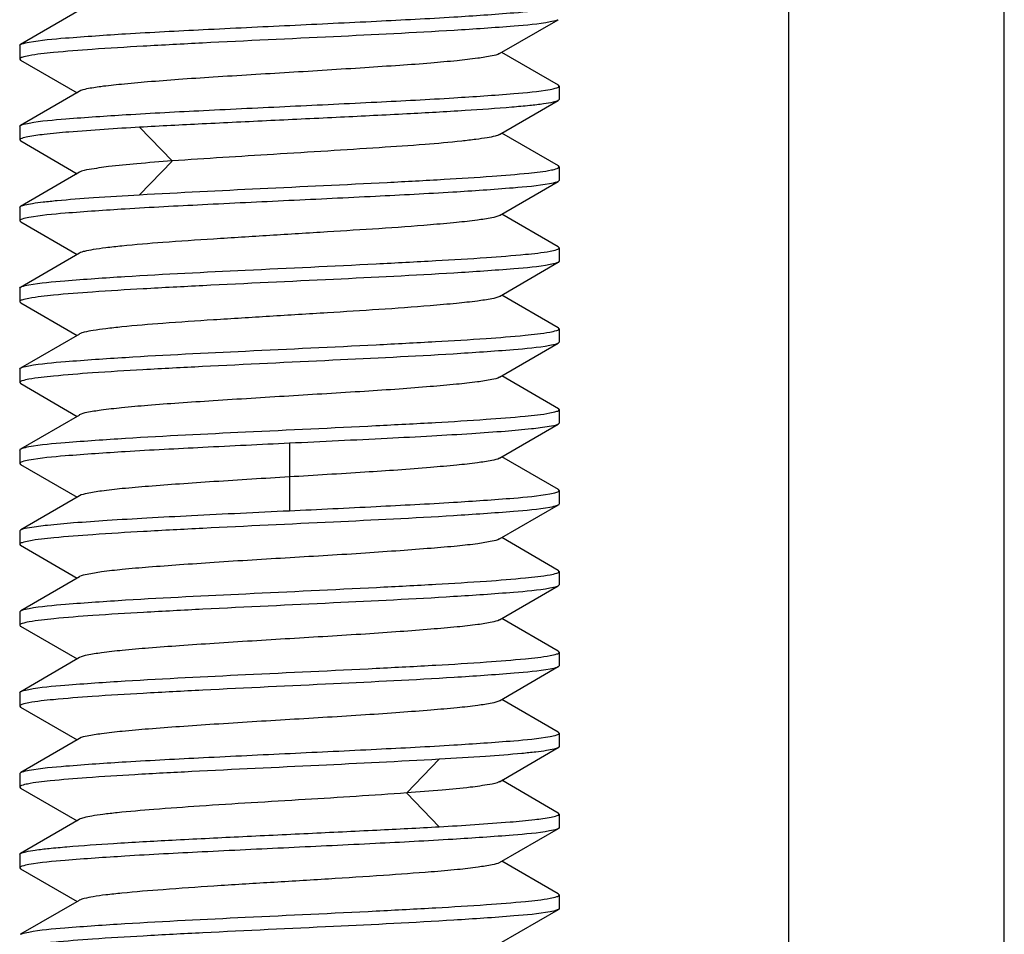
# Model space of a CAD drawing. Units: millimetres. Extents: x 67 to 386, y 25 to 258.
# Drawn here: x 91 to 93, y 159 to 161 of the extents above; entities that cross this region are included whole.
import ezdxf

# ---------------------------------------------------------------- set-up
doc = ezdxf.new("R2010")
doc.units = ezdxf.units.MM
doc.header["$LTSCALE"] = 23.1
doc.layers.get('0').update_dxf_attribs({"linetype": 'CONTINUOUS'})
doc.layers.add('07_ALL_FEATURES', color=7, linetype='CONTINUOUS')

msp = doc.modelspace()

# ---------------------------------------------------------------- linework, layer by layer
at = {"color": 7, "linetype": 'Continuous'}
for p, q in [((90.8007, 161.297), (90.67, 161.2212)), ((91.7357, 161.2012), (91.8661, 161.2768)), ((90.6681, 161.2192), (90.67, 161.2214)), ((90.6681, 161.2192), (90.6681, 161.1892)), ((90.6681, 161.1892), (90.6702, 161.1868)), ((90.6702, 161.1868), (90.7956, 161.1141)), ((91.8663, 161.1312), (91.7407, 161.2041)), ((91.8681, 161.1292), (91.8663, 161.1314)), ((91.8681, 161.1292), (91.8681, 161.0992)), ((90.8007, 161.117), (90.67, 161.0413)), ((91.7357, 161.0212), (91.8661, 161.0968)), ((91.8681, 161.0992), (91.8661, 161.0968)), ((90.6681, 161.0392), (90.67, 161.0414)), ((90.6681, 161.0392), (90.6681, 161.0092)), ((90.9348, 161.0375), (91.007, 160.9624)), ((90.6681, 161.0092), (90.6704, 161.0067)), ((91.8663, 160.9513), (91.7407, 161.0241)), ((90.6704, 161.007), (90.7959, 160.9341)), ((91.007, 160.9621), (90.9349, 160.8871)), ((91.8681, 160.9492), (91.8663, 160.9514)), ((91.8681, 160.9492), (91.8681, 160.9192)), ((90.8012, 160.9372), (90.6702, 160.8611)), ((91.7351, 160.841), (91.8659, 160.917)), ((91.8681, 160.9192), (91.8659, 160.9167)), ((90.6681, 160.8592), (90.6702, 160.8615)), ((90.6681, 160.8592), (90.6681, 160.8292)), ((91.8661, 160.7711), (91.7404, 160.8441)), ((90.6681, 160.8292), (90.6704, 160.8267)), ((90.6704, 160.8269), (90.7959, 160.7541)), ((91.8681, 160.7692), (91.8661, 160.7715)), ((91.8681, 160.7692), (91.8681, 160.7392)), ((90.8012, 160.7572), (90.6702, 160.6811)), ((91.7351, 160.661), (91.8659, 160.7369)), ((91.8681, 160.7392), (91.8659, 160.7367)), ((90.6681, 160.6792), (90.6702, 160.6815)), ((90.6681, 160.6792), (90.6681, 160.6492)), ((91.8661, 160.5911), (91.7404, 160.6641)), ((90.6681, 160.6492), (90.6704, 160.6467)), ((90.6704, 160.6469), (90.7959, 160.5741)), ((90.8012, 160.5772), (90.6701, 160.5011)), ((91.8681, 160.5892), (91.8661, 160.5915)), ((91.8681, 160.5892), (91.8681, 160.5592)), ((91.7352, 160.481), (91.8659, 160.5569)), ((91.8681, 160.5592), (91.8659, 160.5567)), ((90.6681, 160.4992), (90.6701, 160.5015)), ((90.6681, 160.4992), (90.6681, 160.4692)), ((91.8662, 160.4111), (91.7404, 160.4841)), ((90.6681, 160.4692), (90.6704, 160.4667)), ((90.6704, 160.4669), (90.7958, 160.3941)), ((90.8011, 160.3971), (90.6701, 160.3211)), ((91.8681, 160.4092), (91.8662, 160.4115)), ((91.8681, 160.4092), (91.8681, 160.3792)), ((91.7352, 160.301), (91.8659, 160.3768)), ((91.8681, 160.3792), (91.8659, 160.3767)), ((91.2681, 160.3344), (91.2681, 160.2593)), ((90.6681, 160.3192), (90.6701, 160.3215)), ((90.6681, 160.3192), (90.6681, 160.2892)), ((90.6681, 160.2892), (90.6701, 160.2868)), ((90.6701, 160.2872), (90.7958, 160.2142)), ((91.8662, 160.2311), (91.7405, 160.3041)), ((91.2681, 160.259), (91.2681, 160.184)), ((91.8681, 160.2292), (91.8662, 160.2315)), ((91.8681, 160.2292), (91.8681, 160.1992)), ((90.801, 160.2173), (90.6704, 160.1415)), ((91.8681, 160.1992), (91.8662, 160.1968)), ((91.7351, 160.1212), (91.8662, 160.1972)), ((90.6681, 160.1392), (90.6704, 160.1416)), ((90.6681, 160.1392), (90.6681, 160.1092)), ((91.8659, 160.0514), (91.7404, 160.1242)), ((90.6681, 160.1092), (90.6701, 160.1068)), ((90.6701, 160.1072), (90.7958, 160.0342)), ((91.8681, 160.0492), (91.8659, 160.0516)), ((91.8681, 160.0492), (91.8681, 160.0192)), ((90.8011, 160.0373), (90.6704, 159.9614)), ((91.7351, 159.9411), (91.8661, 160.0172)), ((91.8681, 160.0192), (91.8661, 160.0168)), ((90.6681, 159.9592), (90.6704, 159.9616)), ((90.6681, 159.9592), (90.6681, 159.9292)), ((91.8659, 159.8714), (91.7404, 159.9442)), ((90.6681, 159.9292), (90.6701, 159.9268)), ((90.6701, 159.9272), (90.7959, 159.8542)), ((91.8681, 159.8692), (91.8659, 159.8716)), ((90.8011, 159.8573), (90.6704, 159.7814)), ((91.8681, 159.8692), (91.8681, 159.8392)), ((91.7351, 159.7611), (91.8661, 159.8372)), ((91.8681, 159.8392), (91.8661, 159.8368)), ((90.6681, 159.7792), (90.6704, 159.7816)), ((90.6681, 159.7792), (90.6681, 159.7492)), ((91.8659, 159.6914), (91.7404, 159.7642)), ((90.6681, 159.7492), (90.6702, 159.7468)), ((90.6702, 159.7472), (90.7959, 159.6742)), ((90.8012, 159.6773), (90.6704, 159.6013)), ((91.8681, 159.6892), (91.8659, 159.6916)), ((91.8681, 159.6892), (91.8681, 159.6592)), ((91.735, 159.5811), (91.8661, 159.6572)), ((91.8681, 159.6592), (91.8661, 159.6568)), ((91.6014, 159.6312), (91.5292, 159.5562)), ((90.6681, 159.5992), (90.6704, 159.6016)), ((90.6681, 159.5992), (90.6681, 159.5692)), ((90.6681, 159.5692), (90.67, 159.5669)), ((90.67, 159.567), (90.7956, 159.4942)), ((91.8659, 159.5113), (91.7403, 159.5842)), ((91.5293, 159.5559), (91.6014, 159.4808)), ((91.8681, 159.5092), (91.8659, 159.5116)), ((91.8681, 159.5092), (91.8681, 159.4792)), ((90.8006, 159.4971), (90.6701, 159.4215)), ((91.7356, 159.4013), (91.8663, 159.4771)), ((91.8681, 159.4792), (91.8663, 159.4769)), ((90.6681, 159.4192), (90.6701, 159.4215)), ((90.6681, 159.4192), (90.6681, 159.3892)), ((90.6681, 159.3892), (90.67, 159.3869)), ((91.8661, 159.3315), (91.7407, 159.4042)), ((90.67, 159.3871), (90.7956, 159.3142)), ((91.8681, 159.3292), (91.8661, 159.3315)), ((91.8681, 159.3292), (91.8681, 159.2992)), ((90.8006, 159.3171), (90.6702, 159.2415)), ((91.7355, 159.2213), (91.8663, 159.2971)), ((91.8681, 159.2992), (91.8663, 159.2969))]:
    msp.add_line(p, q, dxfattribs=at)
for points, knots in [([(90.689, 161.2267), (90.7157, 161.2317), (90.7875, 161.2377), (90.9166, 161.2467), (91.0831, 161.2553), (91.2691, 161.2642), (91.455, 161.2731), (91.6212, 161.2817), (91.7498, 161.2907), (91.8213, 161.2967), (91.8478, 161.3017)], [0, 0, 0, 0, 0.070242, 0.185754, 0.334451, 0.500624, 0.666707, 0.815142, 0.930262, 1, 1, 1, 1]), ([(91.8482, 161.2717), (91.8216, 161.2668), (91.7501, 161.2606), (91.5896, 161.2496), (91.3585, 161.2384), (91.1279, 161.2276), (90.949, 161.2182), (90.8383, 161.2116), (90.7535, 161.2049), (90.7063, 161.1999), (90.6882, 161.1966)], [0, 0, 0, 0, 0.069589, 0.184784, 0.415538, 0.666296, 0.780426, 0.877728, 0.952387, 1, 1, 1, 1]), ([(91.8661, 161.2767), (91.8652, 161.2762), (91.8594, 161.2738), (91.8533, 161.2727), (91.8482, 161.2717)], [0, 0, 0, 0, 0.162839, 1, 1, 1, 1]), ([(90.67, 161.2213), (90.6709, 161.2219), (90.677, 161.2245), (90.6835, 161.2257), (90.689, 161.2267)], [0, 0, 0, 0, 0.157988, 1, 1, 1, 1]), ([(90.6882, 161.1966), (90.6831, 161.1956), (90.6773, 161.1944), (90.6681, 161.1912), (90.6681, 161.1892)], [0, 0, 0, 0, 0.710855, 1, 1, 1, 1]), ([(91.7356, 161.2012), (91.7306, 161.1983), (91.7138, 161.195), (91.6824, 161.1899), (91.6367, 161.185), (91.579, 161.1796), (91.5106, 161.1747), (91.4056, 161.1678), (91.2674, 161.159), (91.1292, 161.1509), (91.0243, 161.1438), (90.9561, 161.1386), (90.8985, 161.1333), (90.8531, 161.1287), (90.822, 161.1237), (90.8054, 161.1202), (90.8005, 161.1171)], [0, 0, 0, 0, 0.018715, 0.053171, 0.102383, 0.164815, 0.238529, 0.320973, 0.500782, 0.680441, 0.762711, 0.836243, 0.898533, 0.947409, 0.981487, 1, 1, 1, 1]), ([(90.6894, 161.0468), (90.7162, 161.0517), (90.7882, 161.0578), (90.9174, 161.0667), (91.0839, 161.0753), (91.2697, 161.0842), (91.4553, 161.0931), (91.6213, 161.1017), (91.7498, 161.1107), (91.8212, 161.1167), (91.8477, 161.1217)], [0, 0, 0, 0, 0.070556, 0.186235, 0.334938, 0.501015, 0.666949, 0.815239, 0.930263, 1, 1, 1, 1]), ([(91.8477, 161.1217), (91.8529, 161.1226), (91.8587, 161.124), (91.8681, 161.127), (91.8681, 161.1292)], [0, 0, 0, 0, 0.713389, 1, 1, 1, 1]), ([(91.8661, 161.0968), (91.8627, 161.0948), (91.8515, 161.0923), (91.8305, 161.0887), (91.7997, 161.0852), (91.7417, 161.0799), (91.6504, 161.0737), (91.5233, 161.0666), (91.3791, 161.0594), (91.2274, 161.0522), (91.0784, 161.045), (90.9812, 161.04), (90.9348, 161.0373)], [0, 0, 0, 0, 0.012801, 0.035911, 0.069112, 0.111911, 0.223316, 0.362765, 0.52095, 0.687269, 0.850591, 1, 1, 1, 1]), ([(90.67, 161.0413), (90.6709, 161.0419), (90.6771, 161.0446), (90.6838, 161.0458), (90.6894, 161.0468)], [0, 0, 0, 0, 0.157404, 1, 1, 1, 1]), ([(90.9348, 161.0373), (90.8823, 161.0344), (90.8114, 161.0299), (90.7285, 161.0224), (90.698, 161.0185), (90.686, 161.0162)], [0, 0, 0, 0, 0.631463, 0.85245, 1, 1, 1, 1]), ([(90.686, 161.0162), (90.6814, 161.0153), (90.6762, 161.0141), (90.6681, 161.011), (90.6681, 161.0092)], [0, 0, 0, 0, 0.70782, 1, 1, 1, 1]), ([(91.7357, 161.0212), (91.7326, 161.0194), (91.7232, 161.0168), (91.7056, 161.0134), (91.6808, 161.01), (91.6348, 161.0045), (91.5631, 160.9983), (91.4637, 160.9916), (91.3514, 160.9844), (91.1977, 160.9747), (91.0823, 160.9679), (91.007, 160.9624)], [0, 0, 0, 0, 0.014659, 0.039312, 0.073693, 0.117296, 0.229444, 0.368692, 0.525827, 0.690562, 1, 1, 1, 1]), ([(91.007, 160.9624), (90.9808, 160.9605), (90.9338, 160.9568), (90.8721, 160.9511), (90.8299, 160.9446), (90.8074, 160.9412), (90.8008, 160.9374)], [0, 0, 0, 0, 0.378758, 0.680907, 0.890687, 1, 1, 1, 1]), ([(91.8509, 160.9423), (91.8552, 160.9431), (91.8603, 160.9444), (91.8681, 160.9473), (91.8681, 160.9492)], [0, 0, 0, 0, 0.708221, 1, 1, 1, 1]), ([(90.9348, 160.8873), (91.0241, 160.8922), (91.2076, 160.9015), (91.4335, 160.9119), (91.6056, 160.9211), (91.7106, 160.9276), (91.7901, 160.9341), (91.8342, 160.9389), (91.8509, 160.9423)], [0, 0, 0, 0, 0.292288, 0.600643, 0.738843, 0.855605, 0.944309, 1, 1, 1, 1]), ([(91.8469, 160.9115), (91.8201, 160.9067), (91.7482, 160.9005), (91.619, 160.8916), (91.4527, 160.883), (91.2669, 160.8741), (91.0812, 160.8652), (90.9153, 160.8566), (90.7867, 160.8477), (90.7152, 160.8415), (90.6887, 160.8367)], [0, 0, 0, 0, 0.070506, 0.186122, 0.334773, 0.500817, 0.666746, 0.815066, 0.930155, 1, 1, 1, 1]), ([(91.8659, 160.9167), (91.865, 160.9161), (91.8588, 160.9137), (91.8523, 160.9125), (91.8469, 160.9115)], [0, 0, 0, 0, 0.163081, 1, 1, 1, 1]), ([(90.6702, 160.8615), (90.6731, 160.8631), (90.6819, 160.8654), (90.6986, 160.8685), (90.7226, 160.8716), (90.7678, 160.8762), (90.8393, 160.8816), (90.9005, 160.8852), (90.9348, 160.8873)], [0, 0, 0, 0, 0.037159, 0.101319, 0.192189, 0.308768, 0.613377, 1, 1, 1, 1]), ([(90.6887, 160.8367), (90.6835, 160.8357), (90.6776, 160.8344), (90.6681, 160.8313), (90.6681, 160.8292)], [0, 0, 0, 0, 0.711859, 1, 1, 1, 1]), ([(91.7353, 160.8412), (91.7302, 160.8382), (91.7133, 160.8347), (91.6817, 160.8297), (91.6359, 160.825), (91.525, 160.815), (91.3863, 160.8066), (91.2255, 160.7967), (91.1035, 160.789), (90.9937, 160.7818), (90.9138, 160.7752), (90.8621, 160.7694), (90.8342, 160.7657), (90.8147, 160.7621), (90.8042, 160.7594), (90.8008, 160.7574)], [0, 0, 0, 0, 0.019017, 0.053682, 0.103108, 0.165599, 0.409595, 0.546567, 0.680053, 0.800066, 0.897848, 0.936072, 0.966089, 0.987452, 1, 1, 1, 1]), ([(91.848, 160.7617), (91.8531, 160.7627), (91.8588, 160.764), (91.8681, 160.7671), (91.8681, 160.7692)], [0, 0, 0, 0, 0.712681, 1, 1, 1, 1]), ([(90.6881, 160.6866), (90.7146, 160.6915), (90.7861, 160.6976), (90.9465, 160.7088), (91.1776, 160.7198), (91.4081, 160.7307), (91.587, 160.7401), (91.6977, 160.7467), (91.7826, 160.7534), (91.8298, 160.7583), (91.848, 160.7617)], [0, 0, 0, 0, 0.069549, 0.184705, 0.415402, 0.666141, 0.780286, 0.877618, 0.952323, 1, 1, 1, 1]), ([(91.848, 160.7317), (91.8214, 160.7268), (91.7499, 160.7206), (91.5894, 160.7096), (91.3586, 160.6984), (91.1282, 160.6876), (90.9495, 160.6783), (90.8388, 160.6716), (90.7539, 160.665), (90.7067, 160.66), (90.6885, 160.6566)], [0, 0, 0, 0, 0.069689, 0.184885, 0.415496, 0.666067, 0.780164, 0.877487, 0.952225, 1, 1, 1, 1]), ([(91.8659, 160.7366), (91.865, 160.7361), (91.8592, 160.7338), (91.8531, 160.7326), (91.848, 160.7317)], [0, 0, 0, 0, 0.165137, 1, 1, 1, 1]), ([(90.6702, 160.6815), (90.6711, 160.682), (90.6768, 160.6844), (90.683, 160.6856), (90.6881, 160.6866)], [0, 0, 0, 0, 0.162532, 1, 1, 1, 1]), ([(91.7353, 160.6611), (91.7302, 160.6582), (91.7133, 160.6546), (91.6816, 160.6497), (91.6358, 160.645), (91.5248, 160.635), (91.3861, 160.6266), (91.2252, 160.6167), (91.1032, 160.609), (90.9934, 160.6018), (90.9136, 160.5951), (90.862, 160.5894), (90.8341, 160.5857), (90.8146, 160.5821), (90.8042, 160.5793), (90.8008, 160.5774)], [0, 0, 0, 0, 0.019035, 0.053773, 0.103218, 0.165724, 0.409819, 0.546809, 0.680314, 0.800301, 0.898049, 0.9362, 0.966172, 0.987496, 1, 1, 1, 1]), ([(90.6885, 160.6566), (90.6833, 160.6557), (90.6775, 160.6544), (90.6681, 160.6513), (90.6681, 160.6492)], [0, 0, 0, 0, 0.7114, 1, 1, 1, 1]), ([(90.6888, 160.5067), (90.7155, 160.5116), (90.7872, 160.5177), (90.9477, 160.5288), (91.1782, 160.5399), (91.4081, 160.5507), (91.5865, 160.56), (91.697, 160.5666), (91.7818, 160.5733), (91.8292, 160.5782), (91.8474, 160.5816)], [0, 0, 0, 0, 0.070078, 0.185409, 0.415852, 0.666063, 0.780016, 0.877269, 0.952053, 1, 1, 1, 1]), ([(91.8474, 160.5816), (91.8527, 160.5826), (91.8585, 160.584), (91.8681, 160.587), (91.8681, 160.5892)], [0, 0, 0, 0, 0.713618, 1, 1, 1, 1]), ([(91.8473, 160.5516), (91.8206, 160.5467), (91.7488, 160.5405), (91.588, 160.5295), (91.3572, 160.5184), (91.1271, 160.5076), (90.9488, 160.4982), (90.8384, 160.4916), (90.7537, 160.4849), (90.7066, 160.4799), (90.6884, 160.4766)], [0, 0, 0, 0, 0.070239, 0.185755, 0.416446, 0.666739, 0.780627, 0.877754, 0.952336, 1, 1, 1, 1]), ([(91.8659, 160.5566), (91.8649, 160.5561), (91.859, 160.5537), (91.8526, 160.5525), (91.8473, 160.5516)], [0, 0, 0, 0, 0.164161, 1, 1, 1, 1]), ([(90.6701, 160.5014), (90.671, 160.502), (90.6771, 160.5045), (90.6835, 160.5057), (90.6888, 160.5067)], [0, 0, 0, 0, 0.16067, 1, 1, 1, 1]), ([(90.6884, 160.4766), (90.6833, 160.4757), (90.6775, 160.4744), (90.6681, 160.4713), (90.6681, 160.4692)], [0, 0, 0, 0, 0.711133, 1, 1, 1, 1]), ([(91.7353, 160.4811), (91.7302, 160.4781), (91.7133, 160.4747), (91.6816, 160.4697), (91.6357, 160.465), (91.5779, 160.4598), (91.5096, 160.4545), (91.4048, 160.4476), (91.2669, 160.4394), (91.1291, 160.4306), (91.0245, 160.4238), (90.9565, 160.4188), (90.899, 160.4135), (90.8536, 160.4086), (90.8224, 160.4036), (90.8057, 160.4003), (90.8007, 160.3974)], [0, 0, 0, 0, 0.019068, 0.053827, 0.103289, 0.165824, 0.239429, 0.321741, 0.501221, 0.680535, 0.76259, 0.835958, 0.898228, 0.94725, 0.981434, 1, 1, 1, 1]), ([(90.6888, 160.3267), (90.7154, 160.3316), (90.7871, 160.3377), (90.9475, 160.3488), (91.178, 160.3599), (91.4079, 160.3707), (91.5863, 160.38), (91.6969, 160.3866), (91.7818, 160.3933), (91.8291, 160.3982), (91.8474, 160.4016)], [0, 0, 0, 0, 0.070016, 0.185296, 0.415703, 0.665935, 0.779903, 0.877187, 0.952013, 1, 1, 1, 1]), ([(91.8474, 160.4016), (91.8526, 160.4026), (91.8585, 160.404), (91.8681, 160.407), (91.8681, 160.4092)], [0, 0, 0, 0, 0.713865, 1, 1, 1, 1]), ([(91.8659, 160.3766), (91.8599, 160.3733), (91.8393, 160.3704), (91.8004, 160.3649), (91.7427, 160.3602), (91.669, 160.3549), (91.5814, 160.3498), (91.4463, 160.3426), (91.3406, 160.3378), (91.2681, 160.3342)], [0, 0, 0, 0, 0.034255, 0.101025, 0.198374, 0.323085, 0.470948, 0.636879, 1, 1, 1, 1]), ([(91.2681, 160.3342), (91.2038, 160.3312), (91.0821, 160.3251), (90.9158, 160.3167), (90.7869, 160.3076), (90.7153, 160.3016), (90.6886, 160.2967)], [0, 0, 0, 0, 0.332361, 0.629502, 0.860114, 1, 1, 1, 1]), ([(90.6701, 160.3214), (90.671, 160.3219), (90.677, 160.3245), (90.6834, 160.3257), (90.6888, 160.3267)], [0, 0, 0, 0, 0.160268, 1, 1, 1, 1]), ([(90.6886, 160.2967), (90.6835, 160.2957), (90.6777, 160.2943), (90.6681, 160.2913), (90.6681, 160.2892)], [0, 0, 0, 0, 0.713674, 1, 1, 1, 1]), ([(91.7354, 160.3011), (91.7302, 160.2981), (91.7133, 160.2948), (91.6817, 160.2897), (91.636, 160.2851), (91.5528, 160.2774), (91.4287, 160.2691), (91.3241, 160.2627), (91.2681, 160.2593)], [0, 0, 0, 0, 0.038066, 0.107327, 0.205959, 0.330694, 0.641734, 1, 1, 1, 1]), ([(91.2681, 160.2593), (91.2121, 160.2559), (91.1305, 160.251), (91.026, 160.2437), (90.9579, 160.2388), (90.9002, 160.2338), (90.8545, 160.2289), (90.8229, 160.2236), (90.8061, 160.2202), (90.8009, 160.2173)], [0, 0, 0, 0, 0.358271, 0.522512, 0.669292, 0.793982, 0.892611, 0.96195, 1, 1, 1, 1]), ([(91.2681, 160.1842), (91.3324, 160.1871), (91.4541, 160.1932), (91.6205, 160.2016), (91.7493, 160.2107), (91.821, 160.2167), (91.8476, 160.2216)], [0, 0, 0, 0, 0.332362, 0.629503, 0.860114, 1, 1, 1, 1]), ([(91.8476, 160.2216), (91.8528, 160.2226), (91.8586, 160.224), (91.8681, 160.227), (91.8681, 160.2292)], [0, 0, 0, 0, 0.713675, 1, 1, 1, 1]), ([(90.6704, 160.1417), (90.6764, 160.145), (90.697, 160.1479), (90.7358, 160.1534), (90.7936, 160.1581), (90.8673, 160.1634), (90.9548, 160.1685), (91.09, 160.1757), (91.1956, 160.1806), (91.2681, 160.1842)], [0, 0, 0, 0, 0.034255, 0.101026, 0.198376, 0.323088, 0.470952, 0.636883, 1, 1, 1, 1]), ([(91.8475, 160.1916), (91.8209, 160.1867), (91.7492, 160.1806), (91.5887, 160.1695), (91.3582, 160.1584), (91.1282, 160.1476), (90.9498, 160.1383), (90.8392, 160.1317), (90.7544, 160.125), (90.707, 160.1201), (90.6888, 160.1167)], [0, 0, 0, 0, 0.070019, 0.185321, 0.41578, 0.666047, 0.780014, 0.877281, 0.952071, 1, 1, 1, 1]), ([(91.8662, 160.1969), (91.8653, 160.1964), (91.8593, 160.1938), (91.8528, 160.1926), (91.8475, 160.1916)], [0, 0, 0, 0, 0.160296, 1, 1, 1, 1]), ([(90.6888, 160.1167), (90.6836, 160.1157), (90.6777, 160.1143), (90.6681, 160.1113), (90.6681, 160.1092)], [0, 0, 0, 0, 0.713743, 1, 1, 1, 1]), ([(91.7355, 160.1214), (91.7305, 160.1184), (91.7139, 160.1149), (91.6827, 160.1097), (91.6373, 160.1049), (91.5797, 160.1), (91.5117, 160.0949), (91.4071, 160.0875), (91.2693, 160.0795), (91.1314, 160.071), (91.0266, 160.0637), (90.9584, 160.0588), (90.9005, 160.0538), (90.8547, 160.0489), (90.823, 160.0436), (90.8061, 160.0402), (90.8009, 160.0374)], [0, 0, 0, 0, 0.018622, 0.05284, 0.101846, 0.164109, 0.237475, 0.319522, 0.498795, 0.678282, 0.760604, 0.834214, 0.896728, 0.94619, 0.980987, 1, 1, 1, 1]), ([(91.8479, 160.0417), (91.853, 160.0426), (91.8588, 160.0439), (91.8681, 160.047), (91.8681, 160.0492)], [0, 0, 0, 0, 0.711136, 1, 1, 1, 1]), ([(90.6889, 159.9667), (90.7157, 159.9716), (90.7875, 159.9778), (90.9482, 159.9888), (91.179, 159.9999), (91.4091, 160.0107), (91.5875, 160.0201), (91.6979, 160.0267), (91.7826, 160.0334), (91.8297, 160.0384), (91.8479, 160.0417)], [0, 0, 0, 0, 0.07022, 0.185724, 0.416412, 0.666714, 0.780609, 0.877743, 0.952331, 1, 1, 1, 1]), ([(91.8475, 160.0116), (91.8209, 160.0067), (91.7493, 160.0006), (91.5888, 159.9895), (91.3583, 159.9784), (91.1284, 159.9676), (90.95, 159.9583), (90.8394, 159.9517), (90.7545, 159.945), (90.7071, 159.9401), (90.6889, 159.9367)], [0, 0, 0, 0, 0.069989, 0.18526, 0.415676, 0.665919, 0.779904, 0.877194, 0.952017, 1, 1, 1, 1]), ([(91.8661, 160.0169), (91.8652, 160.0163), (91.8592, 160.0138), (91.8529, 160.0126), (91.8475, 160.0116)], [0, 0, 0, 0, 0.160842, 1, 1, 1, 1]), ([(90.6704, 159.9617), (90.6713, 159.9622), (90.6773, 159.9646), (90.6837, 159.9658), (90.6889, 159.9667)], [0, 0, 0, 0, 0.1642, 1, 1, 1, 1]), ([(90.6889, 159.9367), (90.6836, 159.9357), (90.6778, 159.9343), (90.6681, 159.9313), (90.6681, 159.9292)], [0, 0, 0, 0, 0.713671, 1, 1, 1, 1]), ([(91.7355, 159.9414), (91.7304, 159.9384), (91.7138, 159.9349), (91.6826, 159.9296), (91.6371, 159.9249), (91.5795, 159.92), (91.5115, 159.9148), (91.4069, 159.9075), (91.2691, 159.8995), (91.1313, 159.8909), (91.0265, 159.8838), (90.9583, 159.8788), (90.9005, 159.8738), (90.8546, 159.8689), (90.823, 159.8636), (90.8061, 159.8603), (90.8009, 159.8574)], [0, 0, 0, 0, 0.018667, 0.052936, 0.102005, 0.164298, 0.237669, 0.319742, 0.499018, 0.67846, 0.760735, 0.834317, 0.896808, 0.946274, 0.981035, 1, 1, 1, 1]), ([(90.6883, 159.7866), (90.7149, 159.7915), (90.7864, 159.7977), (90.947, 159.8087), (91.1779, 159.8199), (91.4083, 159.8307), (91.587, 159.84), (91.6977, 159.8467), (91.7825, 159.8534), (91.8297, 159.8583), (91.8479, 159.8617)], [0, 0, 0, 0, 0.069715, 0.184949, 0.41562, 0.66622, 0.780309, 0.877606, 0.952294, 1, 1, 1, 1]), ([(91.8479, 159.8617), (91.853, 159.8626), (91.8588, 159.8639), (91.8681, 159.867), (91.8681, 159.8692)], [0, 0, 0, 0, 0.711249, 1, 1, 1, 1]), ([(91.8482, 159.8317), (91.8217, 159.8268), (91.7502, 159.8207), (91.5897, 159.8095), (91.3587, 159.7985), (91.1281, 159.7876), (90.9492, 159.7782), (90.8384, 159.7716), (90.7536, 159.7649), (90.7064, 159.76), (90.6882, 159.7566)], [0, 0, 0, 0, 0.069538, 0.1847, 0.415427, 0.666196, 0.780345, 0.877671, 0.952357, 1, 1, 1, 1]), ([(91.8661, 159.8368), (91.8652, 159.8363), (91.8595, 159.8339), (91.8533, 159.8327), (91.8482, 159.8317)], [0, 0, 0, 0, 0.162574, 1, 1, 1, 1]), ([(90.6704, 159.7817), (90.6713, 159.7822), (90.6771, 159.7845), (90.6832, 159.7857), (90.6883, 159.7866)], [0, 0, 0, 0, 0.16512, 1, 1, 1, 1]), ([(91.7355, 159.7613), (91.7304, 159.7584), (91.7138, 159.7549), (91.6825, 159.7496), (91.6369, 159.745), (91.5793, 159.74), (91.5113, 159.7348), (91.4067, 159.7275), (91.2689, 159.7195), (91.1311, 159.7109), (91.0264, 159.7038), (90.9582, 159.6988), (90.9004, 159.6938), (90.8546, 159.6888), (90.823, 159.6836), (90.8061, 159.6803), (90.8009, 159.6774)], [0, 0, 0, 0, 0.018731, 0.053038, 0.102178, 0.164487, 0.237869, 0.319972, 0.499246, 0.678638, 0.760892, 0.834429, 0.896915, 0.946365, 0.981039, 1, 1, 1, 1]), ([(90.6882, 159.7566), (90.6831, 159.7556), (90.6774, 159.7543), (90.6681, 159.7512), (90.6681, 159.7492)], [0, 0, 0, 0, 0.712603, 1, 1, 1, 1]), ([(90.6893, 159.6068), (90.7162, 159.6116), (90.7881, 159.6178), (90.9173, 159.6267), (91.0837, 159.6353), (91.2695, 159.6442), (91.4551, 159.6531), (91.6211, 159.6617), (91.7497, 159.6706), (91.8211, 159.6768), (91.8477, 159.6816)], [0, 0, 0, 0, 0.070524, 0.186164, 0.334835, 0.500893, 0.666824, 0.815133, 0.930196, 1, 1, 1, 1]), ([(91.8477, 159.6816), (91.8528, 159.6826), (91.8587, 159.6839), (91.8681, 159.687), (91.8681, 159.6892)], [0, 0, 0, 0, 0.711792, 1, 1, 1, 1]), ([(91.8661, 159.6568), (91.8632, 159.6552), (91.8543, 159.6529), (91.8376, 159.6498), (91.8137, 159.6467), (91.7685, 159.6421), (91.697, 159.6367), (91.6357, 159.6331), (91.6015, 159.631)], [0, 0, 0, 0, 0.037159, 0.101319, 0.192189, 0.308767, 0.613376, 1, 1, 1, 1]), ([(91.6015, 159.631), (91.5122, 159.6261), (91.3286, 159.6168), (91.1027, 159.6064), (90.9306, 159.5972), (90.8256, 159.5907), (90.746, 159.5842), (90.702, 159.5794), (90.6853, 159.576)], [0, 0, 0, 0, 0.292332, 0.600722, 0.738924, 0.855677, 0.944352, 1, 1, 1, 1]), ([(90.6704, 159.6016), (90.6713, 159.6022), (90.6774, 159.6046), (90.6839, 159.6058), (90.6893, 159.6068)], [0, 0, 0, 0, 0.163061, 1, 1, 1, 1]), ([(90.6853, 159.576), (90.681, 159.5751), (90.6759, 159.5739), (90.6681, 159.571), (90.6681, 159.5692)], [0, 0, 0, 0, 0.708124, 1, 1, 1, 1]), ([(91.7354, 159.5813), (91.7288, 159.5775), (91.7064, 159.5736), (91.6642, 159.5674), (91.6024, 159.5619), (91.5554, 159.5581), (91.5292, 159.5562)], [0, 0, 0, 0, 0.109738, 0.319437, 0.62137, 1, 1, 1, 1]), ([(91.5292, 159.5562), (91.454, 159.5507), (91.3385, 159.5433), (91.1848, 159.5343), (91.0726, 159.5273), (90.9732, 159.5199), (90.9015, 159.5139), (90.8554, 159.5088), (90.8306, 159.5053), (90.813, 159.5017), (90.8037, 159.499), (90.8006, 159.4972)], [0, 0, 0, 0, 0.309434, 0.474149, 0.631252, 0.770506, 0.88264, 0.926218, 0.960598, 0.985289, 1, 1, 1, 1]), ([(91.6015, 159.481), (91.654, 159.4839), (91.7248, 159.4884), (91.8077, 159.4959), (91.8382, 159.4998), (91.8503, 159.5021)], [0, 0, 0, 0, 0.631432, 0.852426, 1, 1, 1, 1]), ([(91.8503, 159.5021), (91.8548, 159.503), (91.86, 159.5042), (91.8681, 159.5073), (91.8681, 159.5092)], [0, 0, 0, 0, 0.707845, 1, 1, 1, 1]), ([(90.6701, 159.4215), (90.6736, 159.4235), (90.6847, 159.426), (90.7058, 159.4296), (90.7365, 159.4331), (90.7946, 159.4384), (90.8858, 159.4446), (91.0129, 159.4517), (91.1572, 159.4589), (91.3089, 159.4661), (91.4578, 159.4733), (91.555, 159.4783), (91.6015, 159.481)], [0, 0, 0, 0, 0.012801, 0.035912, 0.069113, 0.111912, 0.22332, 0.36277, 0.520953, 0.687272, 0.850591, 1, 1, 1, 1]), ([(91.8663, 159.477), (91.8654, 159.4764), (91.8592, 159.4737), (91.8525, 159.4725), (91.8469, 159.4715)], [0, 0, 0, 0, 0.157402, 1, 1, 1, 1]), ([(91.8469, 159.4715), (91.8201, 159.4666), (91.7481, 159.4605), (91.6189, 159.4516), (91.4525, 159.443), (91.2667, 159.4341), (91.0811, 159.4252), (90.9151, 159.4166), (90.7866, 159.4076), (90.7152, 159.4016), (90.6886, 159.3967)], [0, 0, 0, 0, 0.070545, 0.186199, 0.334874, 0.500927, 0.66685, 0.815148, 0.930204, 1, 1, 1, 1]), ([(90.6886, 159.3967), (90.6834, 159.3957), (90.6776, 159.3943), (90.6681, 159.3913), (90.6681, 159.3892)], [0, 0, 0, 0, 0.713486, 1, 1, 1, 1]), ([(91.7358, 159.4014), (91.7308, 159.3984), (91.7142, 159.3952), (91.6832, 159.3899), (91.6378, 159.3849), (91.5676, 159.3788), (91.4718, 159.3722), (91.3526, 159.3642), (91.2269, 159.3568), (91.1044, 159.3494), (90.9942, 159.3415), (90.914, 159.3351), (90.8622, 159.3296), (90.8342, 159.3259), (90.8145, 159.322), (90.804, 159.3192), (90.8006, 159.3172)], [0, 0, 0, 0, 0.018446, 0.052545, 0.101443, 0.163704, 0.277428, 0.407789, 0.545084, 0.678989, 0.799545, 0.897541, 0.935754, 0.965868, 0.987375, 1, 1, 1, 1]), ([(91.8481, 159.3217), (91.8532, 159.3227), (91.8589, 159.3239), (91.8681, 159.3271), (91.8681, 159.3292)], [0, 0, 0, 0, 0.710829, 1, 1, 1, 1]), ([(90.6881, 159.2466), (90.7146, 159.2515), (90.7861, 159.2577), (90.9466, 159.2687), (91.1777, 159.2799), (91.4083, 159.2907), (91.5872, 159.3001), (91.698, 159.3067), (91.7828, 159.3134), (91.83, 159.3184), (91.8481, 159.3217)], [0, 0, 0, 0, 0.069564, 0.18475, 0.415511, 0.666291, 0.78043, 0.877737, 0.952395, 1, 1, 1, 1]), ([(91.8479, 159.2917), (91.8214, 159.2867), (91.7498, 159.2807), (91.5893, 159.2695), (91.3585, 159.2585), (91.1283, 159.2476), (90.9496, 159.2383), (90.8389, 159.2316), (90.754, 159.2249), (90.7067, 159.22), (90.6885, 159.2166)], [0, 0, 0, 0, 0.069734, 0.18494, 0.415522, 0.666038, 0.780107, 0.877428, 0.952188, 1, 1, 1, 1]), ([(91.8663, 159.297), (91.8654, 159.2964), (91.8595, 159.2939), (91.8532, 159.2927), (91.8479, 159.2917)], [0, 0, 0, 0, 0.159009, 1, 1, 1, 1]), ([(90.6702, 159.2416), (90.6711, 159.2421), (90.6768, 159.2445), (90.683, 159.2456), (90.6881, 159.2466)], [0, 0, 0, 0, 0.162899, 1, 1, 1, 1])]:
    msp.add_open_spline(points, degree=3, knots=knots, dxfattribs=at)
at = {"layer": '07_ALL_FEATURES', "color": 7, "linetype": 'Continuous'}
for p, q in [((92.8581, 154.7092), (92.8581, 162.8692)), ((92.3781, 162.7192), (92.3781, 154.1692))]:
    msp.add_line(p, q, dxfattribs=at)

doc.saveas('drawing.dxf')
